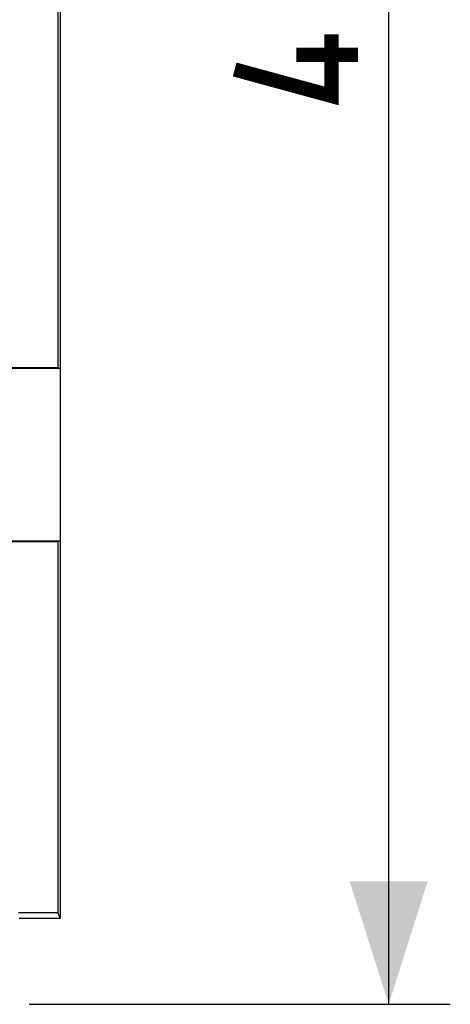
# Model space of a CAD drawing. Units: millimetres. Extents: x -96 to 32, y -25 to 46.
# Drawn here: x 21 to 32, y -25 to -1 of the extents above; entities that cross this region are included whole.
import ezdxf

# ---------------------------------------------------------------- set-up
doc = ezdxf.new("R2010")
doc.units = ezdxf.units.MM
doc.header["$LTSCALE"] = 16.335
doc.layers.get('0').update_dxf_attribs({"linetype": 'CONTINUOUS'})
for name, color, linetype in [('ASSI', 7, 'CONTINUOUS'), ('DRAFT', 7, 'CONTINUOUS'), ('RACCORDO', 7, 'CONTINUOUS'), ('SMUSSO', 7, 'CONTINUOUS')]:
    doc.layers.add(name, color=color, linetype=linetype)
doc.styles.get("Standard").update_dxf_attribs({"font": 'txt', "width": 0.8})
doc.dimstyles.new('DIMSTYLE_1', dxfattribs={"dimtxt": 3, "dimasz": 3, "dimexe": 1.5, "dimexo": 0.5, "dimgap": 0.75, "dimtad": 1, "dimtxsty": 'STANDARD', "dimblk": '_FILLED', "dimblk1": '_FILLED', "dimblk2": '_FILLED', "dimcen": 0.09, "dimazin": 2, "dimtfac": 1, "dimtofl": 0, "dimtmove": 0, "dimatfit": 3, "dimldrblk": '_FILLED', "dimfxl": 1, "dimtolj": 1, "dimarcsym": 0})

# ---------------------------------------------------------------- blocks, each defined once
blk = doc.blocks.new('_FILLED')
at = {"color": 0, "linetype": 'BYBLOCK'}
blk.add_solid([(0, 0), (-1, 0.3167), (-1, -0.3167)], dxfattribs=at)
blk = doc.blocks.new('*D1')
at = {"color": 7, "linetype": 'CONTINUOUS'}
for p, q in [((21.498, 24.411), (31.749, 24.411)), ((30.249, 24.411), (30.249, -0.087)), ((30.249, -24.586), (30.249, -0.087)), ((21.498, -24.586), (31.749, -24.586))]:
    blk.add_line(p, q, dxfattribs=at)
at = {"color": 7, "linetype": 'CONTINUOUS', "xscale": 3, "yscale": 3, "zscale": 3}
for p, rotation in [((30.249, 24.411), 90), ((30.249, -24.586), 270)]:
    blk.add_blockref('_FILLED', p, dxfattribs=dict(at, rotation=rotation))

msp = doc.modelspace()

# ---------------------------------------------------------------- linework, layer by layer
at = {"color": 7, "linetype": 'CONTINUOUS'}
for p, q in [((22.249, -13.305), (22.249, -22.487)), ((21.249, -22.487), (22.249, -22.487)), ((22.249, -22.487), (22.205, -22.356))]:
    msp.add_line(p, q, dxfattribs=at)
at = {"color": 7, "linetype": 'CONTINUOUS', "const_width": 0.35}
for points in [[(28.856, -0.944), (28.856, -2.444), (26.499, -1.801)], [(29.499, -1.444), (27.999, -1.444)]]:
    msp.add_lwpolyline(points, dxfattribs=at)
at = {"layer": 'ASSI', "color": 7, "linetype": 'CONTINUOUS'}
msp.add_line((22.249, -9.07), (22.249, -13.305), dxfattribs=at)
at = {"layer": 'DRAFT', "color": 7, "linetype": 'CONTINUOUS'}
for p, q in [((22.205, -9.061), (22.205, 8.887)), ((22.249, 8.895), (22.249, -9.07)), ((22.232, -9.087), (20.899, -9.087)), ((22.205, -9.061), (22.232, -9.087)), ((22.232, -9.087), (22.249, -9.07)), ((20.899, -13.287), (22.232, -13.287)), ((22.232, -13.287), (22.205, -13.313)), ((22.205, -22.356), (22.205, -13.313)), ((22.249, -13.305), (22.232, -13.287)), ((22.205, -22.356), (21.234, -22.356))]:
    msp.add_line(p, q, dxfattribs=at)
at = {"layer": 'RACCORDO', "color": 7, "linetype": 'CONTINUOUS'}
msp.add_line((22.249, -9.07), (22.249, -13.305), dxfattribs=at)
at = {"layer": 'SMUSSO', "color": 7, "linetype": 'CONTINUOUS'}
for p, q in [((20.796, -9.061), (22.205, -9.061)), ((22.205, -13.313), (20.816, -13.313))]:
    msp.add_line(p, q, dxfattribs=at)

# ---------------------------------------------------------------- dimensions: what is measured, and where the dimension line sits
at = {"color": 7, "linetype": 'CONTINUOUS'}
dim = msp.add_linear_dim(base=(30.249, -24.586), p1=(20.998, 24.411), p2=(20.998, -24.586), angle=270, dimstyle='DIMSTYLE_1', dxfattribs=at)
dim.commit()
dim.dimension.update_dxf_attribs({"geometry": '*D1', "text_midpoint": (30.249, -2.444), "dimtype": 160})

doc.saveas('drawing.dxf')
